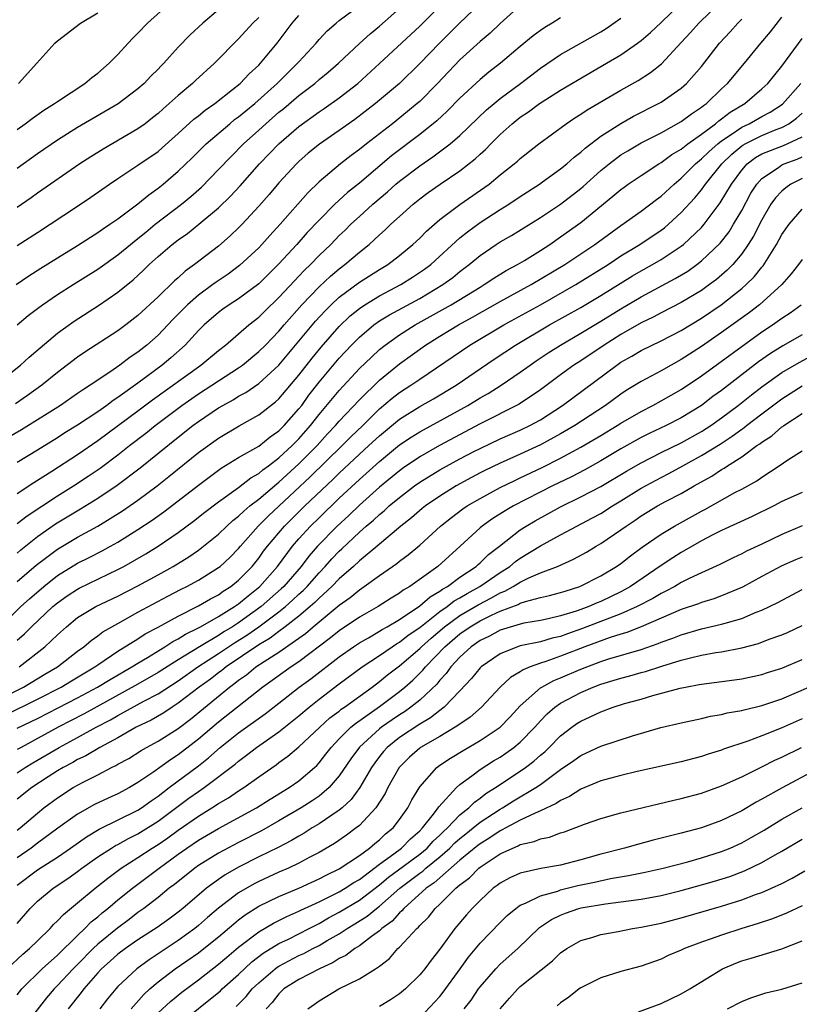
# Model space of a CAD drawing. Units: inches. Extents: x 2613000 to 2616000, y 1491000 to 1494000.
# Drawn here: x 2613739 to 2613817, y 1491169 to 1491267 of the extents above; entities that cross this region are included whole.
import ezdxf

# ---------------------------------------------------------------- set-up
doc = ezdxf.new("R2010")
doc.units = ezdxf.units.IN
doc.header["$MEASUREMENT"] = 0
doc.layers.add('LD26131491_2ft', color=214, linetype='Continuous')

msp = doc.modelspace()

# ---------------------------------------------------------------- linework, layer by layer
at = {"layer": 'LD26131491_2ft'}
for points, elevation in [([(2613737, 1491231.19), (2613739.322, 1491233), (2613740.197, 1491233.803), (2613741.269, 1491234.731), (2613743, 1491236.168), (2613744.646, 1491237.354), (2613747.077, 1491238.923), (2613749, 1491240.254), (2613750.517, 1491241.483), (2613751.563, 1491242.437), (2613752.126, 1491243), (2613753, 1491243.789), (2613754.406, 1491245), (2613755, 1491245.463), (2613755.91, 1491246.089), (2613757.052, 1491247), (2613759, 1491248.626), (2613760.206, 1491249.794), (2613761.162, 1491250.838), (2613763.083, 1491253), (2613765.006, 1491255), (2613767, 1491256.734), (2613769, 1491258.172), (2613769.499, 1491258.501), (2613771, 1491259.569), (2613772.837, 1491261), (2613775, 1491262.975), (2613778.13, 1491265.87), (2613779, 1491266.686), (2613781.334, 1491269)], 8644), ([(2613789, 1491268.742), (2613787, 1491266.953), (2613785.988, 1491266.012), (2613785, 1491265.181), (2613783, 1491263.338), (2613780.774, 1491261), (2613779, 1491259.219), (2613778.757, 1491259), (2613777.796, 1491258.205), (2613776.282, 1491257), (2613773.72, 1491255), (2613773, 1491254.419), (2613772.177, 1491253.823), (2613771.128, 1491253), (2613769, 1491251.234), (2613767.866, 1491250.134), (2613765.13, 1491247), (2613764.107, 1491245.893), (2613763.322, 1491245), (2613763, 1491244.665), (2613761.098, 1491242.901), (2613759.948, 1491242.052), (2613758.757, 1491241.243), (2613758.444, 1491241), (2613757, 1491239.955), (2613755.927, 1491239), (2613754.473, 1491237.527), (2613753, 1491235.992), (2613751.873, 1491235), (2613751, 1491234.301), (2613750.22, 1491233.78), (2613749.198, 1491233), (2613748.547, 1491232.547), (2613747, 1491231.517), (2613746.258, 1491231), (2613745.485, 1491230.515), (2613745, 1491230.166), (2613743.288, 1491229), (2613739.431, 1491226.569), (2613738.155, 1491225.845)], 8648), ([(2613785, 1491268.931), (2613782.959, 1491267), (2613780.959, 1491265), (2613779, 1491262.968), (2613776.992, 1491261.007), (2613774.622, 1491259), (2613772.568, 1491257.432), (2613771, 1491256.318), (2613769.029, 1491254.971), (2613767.93, 1491254.069), (2613767, 1491253.257), (2613766.738, 1491253), (2613765, 1491251.109), (2613764.031, 1491249.969), (2613763, 1491248.794), (2613761.357, 1491247), (2613761, 1491246.634), (2613760.164, 1491245.836), (2613759, 1491244.835), (2613756.621, 1491243), (2613755.675, 1491242.325), (2613755, 1491241.684), (2613754.633, 1491241.367), (2613753, 1491239.773), (2613751, 1491237.927), (2613749.791, 1491237), (2613749, 1491236.424), (2613745.708, 1491234.292), (2613745, 1491233.794), (2613743, 1491232.273), (2613741.428, 1491231), (2613740.017, 1491229.983), (2613738.842, 1491229.158)], 8646), ([(2613738.878, 1491241), (2613740.136, 1491241.864), (2613741.347, 1491242.653), (2613743, 1491243.68), (2613745, 1491244.89), (2613746.279, 1491245.721), (2613747, 1491246.171), (2613747.478, 1491246.522), (2613748.215, 1491247), (2613749, 1491247.551), (2613751, 1491249.028), (2613752.064, 1491249.936), (2613753, 1491250.586), (2613753.513, 1491251), (2613755, 1491252.265), (2613756.393, 1491253.607), (2613757.777, 1491255), (2613760.112, 1491257), (2613760.601, 1491257.399), (2613761, 1491257.682), (2613761.714, 1491258.286), (2613762.6, 1491259), (2613764.828, 1491261), (2613766.866, 1491263), (2613767, 1491263.161), (2613768.705, 1491265), (2613769, 1491265.351), (2613769.787, 1491266.213), (2613770.681, 1491267), (2613771, 1491267.253), (2613773, 1491268.731)], 8640), ([(2613739, 1491214.316), (2613739.359, 1491214.641), (2613741, 1491215.96), (2613742.789, 1491217.211), (2613745.291, 1491218.709), (2613747, 1491219.77), (2613748.934, 1491221.066), (2613751.217, 1491222.783), (2613755, 1491225.843), (2613756.463, 1491227), (2613757, 1491227.395), (2613759, 1491228.746), (2613759.43, 1491229), (2613760.448, 1491229.552), (2613761, 1491229.901), (2613761.716, 1491230.284), (2613763, 1491231.184), (2613765, 1491232.989), (2613767, 1491235.368), (2613768.636, 1491237.364), (2613769.593, 1491238.407), (2613770.197, 1491239), (2613771, 1491239.748), (2613773, 1491241.248), (2613775, 1491242.506), (2613775.826, 1491243), (2613777, 1491243.91), (2613778.322, 1491245), (2613779, 1491245.634), (2613779.674, 1491246.326), (2613781, 1491247.461), (2613783, 1491248.954), (2613785.893, 1491251), (2613787, 1491251.904), (2613788.399, 1491253), (2613788.723, 1491253.277), (2613789, 1491253.541), (2613790.836, 1491255), (2613793.55, 1491257), (2613794.422, 1491257.577), (2613795, 1491257.937), (2613795.628, 1491258.372), (2613799, 1491260.344), (2613800.696, 1491261.303), (2613801.923, 1491262.077), (2613803.044, 1491262.956), (2613805, 1491265.054), (2613805.925, 1491266.075), (2613806.732, 1491267), (2613809, 1491269.187)], 8656), ([(2613739, 1491217.265), (2613739.974, 1491218.026), (2613743, 1491220.018), (2613744.582, 1491221), (2613746.047, 1491221.953), (2613747.228, 1491222.772), (2613749, 1491224.091), (2613750.151, 1491225), (2613751.764, 1491226.236), (2613752.704, 1491227), (2613755.36, 1491229), (2613757, 1491230.14), (2613761, 1491232.731), (2613761.377, 1491233), (2613763, 1491234.342), (2613763.668, 1491235), (2613765, 1491236.364), (2613765.532, 1491237), (2613767.296, 1491239), (2613769, 1491240.78), (2613770.143, 1491241.857), (2613771, 1491242.58), (2613771.566, 1491243), (2613773, 1491244.235), (2613773.962, 1491245), (2613775, 1491245.961), (2613775.555, 1491246.445), (2613776.13, 1491247), (2613777, 1491247.787), (2613778.357, 1491249), (2613779, 1491249.523), (2613779.85, 1491250.15), (2613781.024, 1491250.977), (2613783, 1491252.316), (2613784.502, 1491253.498), (2613785, 1491253.973), (2613785.549, 1491254.45), (2613786.082, 1491255), (2613787, 1491255.908), (2613788.199, 1491257), (2613789, 1491257.638), (2613789.82, 1491258.18), (2613790.915, 1491259), (2613791.165, 1491259.165), (2613793, 1491260.323), (2613794.666, 1491261.335), (2613797.56, 1491263), (2613799, 1491263.858), (2613800.657, 1491265), (2613801, 1491265.255), (2613801.942, 1491266.058), (2613803, 1491267.055), (2613805.016, 1491269)], 8654), ([(2613739, 1491256.424), (2613739.796, 1491257), (2613740.473, 1491257.527), (2613741.649, 1491258.351), (2613742.701, 1491259), (2613743, 1491259.213), (2613745.73, 1491261), (2613746.416, 1491261.585), (2613747, 1491262.02), (2613748.142, 1491263), (2613749, 1491263.873), (2613750.008, 1491265), (2613750.488, 1491265.512), (2613751, 1491266.012), (2613751.935, 1491267), (2613754.183, 1491269)], 8632), ([(2613759, 1491268.322), (2613757.436, 1491267), (2613756.183, 1491265.817), (2613755, 1491264.598), (2613753.555, 1491263), (2613753.27, 1491262.73), (2613753, 1491262.433), (2613752.283, 1491261.717), (2613751.612, 1491261), (2613751, 1491260.47), (2613749.018, 1491258.982), (2613745, 1491256.611), (2613743, 1491255.373), (2613741, 1491254.017), (2613739, 1491252.541)], 8634), ([(2613739, 1491244.875), (2613741, 1491246.196), (2613742.272, 1491247), (2613745, 1491248.791), (2613746.314, 1491249.687), (2613748.166, 1491251), (2613749, 1491251.563), (2613751, 1491252.871), (2613753, 1491254.25), (2613753.407, 1491254.593), (2613755, 1491256.024), (2613756.553, 1491257.447), (2613757, 1491257.789), (2613757.661, 1491258.338), (2613758.621, 1491259), (2613760.384, 1491260.383), (2613761.144, 1491261), (2613762.042, 1491261.958), (2613763, 1491262.808), (2613763.187, 1491263), (2613764.829, 1491265), (2613766.335, 1491267), (2613767, 1491267.752)], 8638), ([(2613739.001, 1491237), (2613740.083, 1491237.917), (2613741, 1491238.615), (2613741.519, 1491239), (2613743, 1491240.008), (2613744.545, 1491241), (2613747, 1491242.541), (2613749, 1491243.954), (2613750.263, 1491245), (2613751, 1491245.58), (2613751.768, 1491246.232), (2613752.718, 1491247), (2613755.309, 1491249), (2613756.237, 1491249.763), (2613757.301, 1491250.699), (2613759, 1491252.429), (2613760.246, 1491253.754), (2613761.476, 1491255), (2613763, 1491256.36), (2613763.691, 1491257), (2613765, 1491258.14), (2613765.479, 1491258.521), (2613767, 1491259.816), (2613768.56, 1491261), (2613769, 1491261.383), (2613769.894, 1491262.106), (2613770.929, 1491263), (2613773, 1491264.954), (2613774.064, 1491265.936), (2613775, 1491266.696), (2613777, 1491268.463)], 8642), ([(2613739.131, 1491261), (2613740.955, 1491263), (2613742.721, 1491265), (2613743, 1491265.248), (2613745.288, 1491267), (2613747, 1491268.03)], 8630), ([(2613737.141, 1491206.859), (2613739.361, 1491209), (2613740.224, 1491209.776), (2613741.628, 1491211), (2613743, 1491212.1), (2613745, 1491213.313), (2613746.132, 1491213.868), (2613747.452, 1491214.548), (2613748.269, 1491215), (2613749, 1491215.416), (2613751, 1491216.658), (2613752.408, 1491217.592), (2613753.577, 1491218.424), (2613755, 1491219.509), (2613757, 1491221.078), (2613759.255, 1491222.745), (2613761, 1491223.802), (2613763, 1491224.948), (2613764.136, 1491225.864), (2613765, 1491226.454), (2613765.54, 1491227), (2613767, 1491228.654), (2613767.269, 1491229), (2613767.996, 1491230.004), (2613769, 1491231.292), (2613771, 1491233.687), (2613772.23, 1491235), (2613773, 1491235.779), (2613774.45, 1491237), (2613775, 1491237.387), (2613775.996, 1491238.004), (2613779, 1491239.632), (2613781.309, 1491241), (2613782.284, 1491241.716), (2613783, 1491242.303), (2613783.926, 1491243), (2613785, 1491243.913), (2613786.595, 1491245), (2613787, 1491245.261), (2613788.109, 1491245.891), (2613791, 1491247.675), (2613793, 1491249.016), (2613795, 1491250.557), (2613795.242, 1491250.758), (2613797, 1491252.334), (2613797.815, 1491253), (2613799, 1491253.89), (2613799.684, 1491254.316), (2613801, 1491255.085), (2613803, 1491256.095), (2613805, 1491257.201), (2613806.018, 1491257.983), (2613807, 1491258.63), (2613807.197, 1491258.803), (2613807.494, 1491259), (2613809, 1491260.453), (2613809.599, 1491261), (2613811.286, 1491263), (2613812.91, 1491265), (2613813.859, 1491266.141), (2613815, 1491267.575)], 8660), ([(2613763, 1491267.554), (2613762.425, 1491267), (2613761, 1491265.422), (2613758.608, 1491263), (2613756.711, 1491261.289), (2613756.421, 1491261), (2613755, 1491259.807), (2613754.114, 1491259), (2613753.51, 1491258.49), (2613753, 1491258.017), (2613752.433, 1491257.566), (2613751.7, 1491257), (2613751, 1491256.491), (2613747.529, 1491254.471), (2613746.297, 1491253.703), (2613745.228, 1491253), (2613741, 1491250.1), (2613740.373, 1491249.627), (2613739, 1491248.654)], 8636), ([(2613793, 1491267.522), (2613792.173, 1491267), (2613791.435, 1491266.565), (2613791, 1491266.267), (2613790.275, 1491265.726), (2613789, 1491264.68), (2613787.017, 1491263), (2613785.882, 1491262.118), (2613785, 1491261.392), (2613783, 1491259.549), (2613781.745, 1491258.255), (2613780.706, 1491257.294), (2613779, 1491255.925), (2613776.204, 1491253.796), (2613773, 1491251.096), (2613771.835, 1491250.165), (2613770.58, 1491249), (2613769, 1491247.402), (2613767.83, 1491246.17), (2613766.795, 1491245), (2613765, 1491243.065), (2613763, 1491241.092), (2613761, 1491239.595), (2613760.058, 1491239), (2613759.433, 1491238.567), (2613759, 1491238.245), (2613757.572, 1491237), (2613757, 1491236.428), (2613755.692, 1491235), (2613754.267, 1491233.733), (2613753.412, 1491233), (2613751, 1491231.21), (2613749, 1491229.78), (2613748.521, 1491229.479), (2613747.899, 1491229), (2613747, 1491228.367), (2613745, 1491227.024), (2613743.745, 1491226.255), (2613743, 1491225.759), (2613741, 1491224.534), (2613739, 1491223.336)], 8650), ([(2613739, 1491220.237), (2613740.658, 1491221.342), (2613742.448, 1491222.447), (2613745, 1491224.112), (2613747, 1491225.502), (2613751, 1491228.461), (2613752.447, 1491229.553), (2613757.238, 1491233), (2613759, 1491234.463), (2613759.686, 1491235), (2613762.011, 1491237), (2613763, 1491237.763), (2613763.62, 1491238.38), (2613765, 1491239.707), (2613766.579, 1491241.421), (2613767, 1491241.844), (2613767.558, 1491242.442), (2613768.143, 1491243), (2613769, 1491243.888), (2613770.159, 1491245), (2613771, 1491245.869), (2613771.583, 1491246.417), (2613772.162, 1491247), (2613773, 1491247.788), (2613774.335, 1491249), (2613775.782, 1491250.218), (2613776.64, 1491251), (2613777, 1491251.302), (2613779, 1491252.825), (2613780.307, 1491253.693), (2613782.026, 1491255), (2613783, 1491255.838), (2613785.634, 1491258.366), (2613786.387, 1491259), (2613787, 1491259.497), (2613789.031, 1491261), (2613791, 1491262.508), (2613793, 1491263.876), (2613797, 1491266.142), (2613797.53, 1491266.47), (2613799, 1491267.493)], 8652), ([(2613739, 1491211.484), (2613740.887, 1491213.113), (2613743, 1491214.721), (2613745, 1491215.897), (2613746.998, 1491217.002), (2613748.249, 1491217.751), (2613749.467, 1491218.533), (2613751, 1491219.593), (2613752.912, 1491221), (2613754.077, 1491221.923), (2613757, 1491224.306), (2613759, 1491225.749), (2613761.044, 1491226.956), (2613763, 1491228.044), (2613764.664, 1491229.336), (2613765, 1491229.645), (2613767, 1491232.015), (2613768.301, 1491233.698), (2613769.199, 1491234.801), (2613771, 1491236.855), (2613772.099, 1491237.901), (2613773, 1491238.638), (2613773.531, 1491239), (2613775, 1491239.892), (2613777.115, 1491241), (2613778.269, 1491241.731), (2613779.468, 1491242.532), (2613780.097, 1491243), (2613783, 1491245.66), (2613783.735, 1491246.265), (2613785, 1491247.18), (2613787, 1491248.463), (2613787.866, 1491249), (2613789, 1491249.767), (2613790.916, 1491251), (2613791.206, 1491251.206), (2613793, 1491252.496), (2613793.618, 1491253), (2613794.337, 1491253.663), (2613795, 1491254.163), (2613795.43, 1491254.57), (2613797, 1491255.746), (2613798.982, 1491257.018), (2613800.256, 1491257.744), (2613802.737, 1491259), (2613803, 1491259.149), (2613805, 1491260.534), (2613805.526, 1491261), (2613807, 1491262.694), (2613808.806, 1491265), (2613809.863, 1491266.137), (2613810.61, 1491267), (2613811, 1491267.398)], 8658), ([(2613739, 1491205.663), (2613739.715, 1491206.285), (2613740.419, 1491207), (2613742.545, 1491209), (2613743, 1491209.388), (2613743.946, 1491210.054), (2613745, 1491210.744), (2613745.168, 1491210.832), (2613749, 1491212.688), (2613749.592, 1491213), (2613751.77, 1491214.23), (2613753.017, 1491215), (2613755, 1491216.363), (2613756.514, 1491217.486), (2613757.629, 1491218.371), (2613759, 1491219.421), (2613761, 1491220.852), (2613762.213, 1491221.787), (2613763, 1491222.235), (2613763.408, 1491222.592), (2613763.976, 1491223), (2613765, 1491223.78), (2613766.319, 1491225), (2613767, 1491225.689), (2613768.153, 1491227), (2613769, 1491228.085), (2613771, 1491230.491), (2613773, 1491232.654), (2613774.193, 1491233.807), (2613775, 1491234.54), (2613775.573, 1491235), (2613777, 1491236.019), (2613778.54, 1491237), (2613782.115, 1491239), (2613785, 1491240.764), (2613785.418, 1491241), (2613786.363, 1491241.637), (2613787.598, 1491242.402), (2613788.729, 1491243), (2613789.416, 1491243.416), (2613791, 1491244.407), (2613791.918, 1491245), (2613793, 1491245.739), (2613795, 1491247.19), (2613798.209, 1491249.791), (2613799, 1491250.474), (2613799.304, 1491250.695), (2613799.731, 1491251), (2613801, 1491251.857), (2613802.75, 1491253), (2613803, 1491253.143), (2613804.068, 1491253.932), (2613805, 1491254.481), (2613805.645, 1491255), (2613807, 1491255.963), (2613808.401, 1491257), (2613808.719, 1491257.281), (2613809, 1491257.466), (2613809.857, 1491258.144), (2613811.321, 1491259), (2613813, 1491260.452), (2613813.584, 1491261), (2613815, 1491262.728), (2613817, 1491265.471)], 8662), ([(2613739.191, 1491203), (2613741.738, 1491205), (2613743, 1491206.199), (2613743.884, 1491207), (2613745, 1491207.901), (2613746.798, 1491209), (2613749, 1491210.05), (2613751, 1491211.072), (2613753, 1491212.161), (2613754.502, 1491213), (2613756.048, 1491213.953), (2613757, 1491214.618), (2613757.509, 1491215), (2613759, 1491216.203), (2613759.829, 1491217), (2613760.443, 1491217.557), (2613761, 1491217.981), (2613761.508, 1491218.493), (2613762.119, 1491219), (2613763, 1491219.688), (2613764.784, 1491221.216), (2613765, 1491221.371), (2613767, 1491223.182), (2613768.802, 1491225), (2613769.844, 1491226.155), (2613770.644, 1491227), (2613771, 1491227.419), (2613773, 1491229.566), (2613775, 1491231.521), (2613777, 1491233.141), (2613779.582, 1491235), (2613781, 1491235.879), (2613782.842, 1491237), (2613784.239, 1491237.761), (2613787, 1491239.313), (2613790.091, 1491241), (2613793.412, 1491243), (2613796.393, 1491245), (2613799, 1491246.891), (2613801, 1491248.312), (2613802.531, 1491249.468), (2613803, 1491249.805), (2613804.285, 1491251), (2613805, 1491251.586), (2613806.4, 1491253), (2613807, 1491253.493), (2613807.757, 1491254.242), (2613808.622, 1491255), (2613809, 1491255.293), (2613809.846, 1491255.846), (2613811, 1491256.651), (2613811.731, 1491257), (2613813, 1491257.728), (2613813.84, 1491258.16), (2613815.052, 1491258.948), (2613816.88, 1491261)], 8664), ([(2613737, 1491199.704), (2613739.617, 1491201), (2613741.732, 1491202.268), (2613742.985, 1491203), (2613745, 1491204.554), (2613745.618, 1491205), (2613746.356, 1491205.644), (2613747, 1491206.088), (2613747.513, 1491206.487), (2613749, 1491207.329), (2613751, 1491208.43), (2613753.97, 1491210.03), (2613755.284, 1491210.716), (2613755.863, 1491211), (2613757, 1491211.632), (2613759, 1491212.874), (2613759.157, 1491213), (2613760.113, 1491213.887), (2613761, 1491214.781), (2613761.176, 1491215), (2613762.942, 1491217), (2613763.964, 1491218.036), (2613768.119, 1491221.881), (2613771.297, 1491225), (2613772.139, 1491225.861), (2613773.333, 1491227), (2613775, 1491228.647), (2613776.276, 1491229.725), (2613777, 1491230.275), (2613778.131, 1491231), (2613779, 1491231.609), (2613783.986, 1491235), (2613787.352, 1491237), (2613791.002, 1491238.998), (2613794.504, 1491241), (2613797.72, 1491243), (2613799, 1491243.852), (2613800.882, 1491245), (2613803, 1491246.413), (2613803.337, 1491246.663), (2613803.738, 1491247), (2613805, 1491248.155), (2613806.358, 1491249.642), (2613807, 1491250.419), (2613807.254, 1491250.746), (2613807.419, 1491251), (2613809.041, 1491253), (2613810.026, 1491253.974), (2613811, 1491254.784), (2613811.123, 1491254.877), (2613811.338, 1491255), (2613813, 1491255.84), (2613814.415, 1491256.415), (2613815, 1491256.629), (2613815.681, 1491257), (2613816.455, 1491257.545), (2613817, 1491258.031)], 8666), ([(2613737.799, 1491198.201), (2613741, 1491199.791), (2613743.373, 1491201), (2613744.385, 1491201.615), (2613746.727, 1491203), (2613747, 1491203.202), (2613749, 1491204.56), (2613751, 1491205.804), (2613751.722, 1491206.278), (2613753, 1491206.955), (2613755, 1491208.061), (2613757, 1491209.06), (2613758.216, 1491209.784), (2613759, 1491210.178), (2613759.473, 1491210.527), (2613760.241, 1491211), (2613761, 1491211.61), (2613762.348, 1491213), (2613763, 1491213.812), (2613763.49, 1491214.51), (2613763.861, 1491215), (2613765.562, 1491217), (2613767.595, 1491219), (2613770.367, 1491221.633), (2613771, 1491222.255), (2613773, 1491224.136), (2613773.959, 1491225), (2613775, 1491225.978), (2613777, 1491227.623), (2613779, 1491228.872), (2613780.355, 1491229.645), (2613782.622, 1491231), (2613786.413, 1491233.587), (2613788.53, 1491235), (2613791.91, 1491237), (2613795, 1491238.73), (2613797, 1491239.919), (2613800.137, 1491241.863), (2613801, 1491242.369), (2613802.141, 1491243), (2613803, 1491243.506), (2613805, 1491244.822), (2613805.224, 1491245), (2613807, 1491246.686), (2613807.278, 1491247), (2613808.873, 1491249.128), (2613809.986, 1491251), (2613811, 1491252.388), (2613811.537, 1491253), (2613812.373, 1491253.628), (2613813, 1491253.987), (2613815.159, 1491254.841), (2613815.523, 1491255), (2613817, 1491255.702)], 8668), ([(2613739, 1491196.904), (2613741, 1491197.889), (2613743.068, 1491198.932), (2613745, 1491199.927), (2613746.979, 1491201), (2613748.232, 1491201.768), (2613750.387, 1491203), (2613751, 1491203.388), (2613751.948, 1491203.948), (2613753.67, 1491205), (2613754.471, 1491205.529), (2613755, 1491205.795), (2613755.73, 1491206.27), (2613757, 1491206.883), (2613757.211, 1491207), (2613759, 1491208.011), (2613760.602, 1491209), (2613761, 1491209.273), (2613761.934, 1491210.066), (2613763.122, 1491211), (2613764.853, 1491213), (2613766.349, 1491215), (2613767, 1491215.744), (2613768.156, 1491217), (2613769, 1491217.828), (2613771, 1491219.771), (2613773, 1491221.647), (2613775, 1491223.437), (2613777, 1491225.063), (2613778.158, 1491225.841), (2613779, 1491226.369), (2613783.796, 1491229), (2613785, 1491229.734), (2613785.81, 1491230.19), (2613787.105, 1491231), (2613789, 1491232.293), (2613789.966, 1491233), (2613790.579, 1491233.421), (2613791.776, 1491234.223), (2613792.994, 1491235), (2613795, 1491236.165), (2613797, 1491237.37), (2613799, 1491238.611), (2613801, 1491239.8), (2613804.403, 1491241.597), (2613805.644, 1491242.356), (2613806.544, 1491243), (2613807, 1491243.355), (2613808.863, 1491245.136), (2613809.74, 1491246.26), (2613810.203, 1491247), (2613811, 1491248.372), (2613811.921, 1491250.079), (2613812.499, 1491251), (2613813, 1491251.563), (2613814.648, 1491252.648), (2613815, 1491252.9), (2613815.209, 1491253), (2613816.515, 1491253.485), (2613817, 1491253.696)], 8670), ([(2613817, 1491251.563), (2613815.896, 1491251), (2613815.373, 1491250.628), (2613815, 1491250.301), (2613814.358, 1491249.642), (2613813.911, 1491249), (2613813, 1491247.457), (2613812.175, 1491245.825), (2613811.659, 1491245), (2613811, 1491244.059), (2613810.105, 1491243), (2613809.561, 1491242.439), (2613808.483, 1491241.517), (2613807.795, 1491241), (2613807, 1491240.432), (2613805, 1491239.22), (2613803, 1491238.204), (2613802.216, 1491237.783), (2613801, 1491237.212), (2613799, 1491236.055), (2613797.331, 1491235), (2613795, 1491233.438), (2613794.318, 1491233), (2613793, 1491232.045), (2613791, 1491230.546), (2613788.876, 1491229.124), (2613785, 1491227.168), (2613780.978, 1491225.022), (2613779, 1491223.883), (2613777.287, 1491222.713), (2613777, 1491222.506), (2613775, 1491220.872), (2613773, 1491219.086), (2613771.94, 1491218.06), (2613770.799, 1491217), (2613768.852, 1491215), (2613767.983, 1491214.017), (2613767.202, 1491213), (2613765.493, 1491211), (2613765.242, 1491210.758), (2613763.245, 1491209), (2613761, 1491207.389), (2613760.396, 1491207), (2613759.525, 1491206.475), (2613759, 1491206.13), (2613757.099, 1491205), (2613755, 1491203.707), (2613753, 1491202.435), (2613751, 1491201.274), (2613745.666, 1491198.334), (2613743.064, 1491197), (2613739.375, 1491195), (2613739, 1491194.779)], 8672), ([(2613739, 1491192.483), (2613739.776, 1491193), (2613740.535, 1491193.465), (2613743.172, 1491195), (2613745, 1491195.976), (2613746.854, 1491197), (2613748.262, 1491197.738), (2613749, 1491198.168), (2613751.585, 1491199.585), (2613753, 1491200.343), (2613755, 1491201.633), (2613756.947, 1491203), (2613759, 1491204.331), (2613760.6, 1491205.4), (2613761.834, 1491206.166), (2613763.005, 1491206.995), (2613765, 1491208.475), (2613765.657, 1491209), (2613766.372, 1491209.628), (2613767, 1491210.233), (2613767.406, 1491210.594), (2613767.801, 1491211), (2613769, 1491212.37), (2613769.607, 1491213), (2613770.266, 1491213.734), (2613771, 1491214.501), (2613771.264, 1491214.737), (2613773, 1491216.392), (2613773.69, 1491217), (2613774.402, 1491217.598), (2613775, 1491218.166), (2613775.468, 1491218.532), (2613775.969, 1491219), (2613777, 1491219.858), (2613778.498, 1491221), (2613779, 1491221.356), (2613781, 1491222.587), (2613783, 1491223.691), (2613784.438, 1491224.438), (2613785, 1491224.729), (2613787, 1491225.668), (2613789, 1491226.542), (2613789.949, 1491227), (2613791, 1491227.576), (2613793.198, 1491229), (2613798.579, 1491233), (2613799, 1491233.286), (2613800.098, 1491233.902), (2613801, 1491234.449), (2613803, 1491235.41), (2613805, 1491236.44), (2613807, 1491237.663), (2613808.95, 1491239), (2613811, 1491240.601), (2613811.46, 1491241), (2613812.238, 1491241.762), (2613813, 1491242.732), (2613813.128, 1491242.871), (2613814.475, 1491245), (2613815, 1491245.975), (2613815.715, 1491247), (2613817, 1491248.519)], 8674), ([(2613817, 1491243.51), (2613816.64, 1491243), (2613815.921, 1491242.079), (2613814.976, 1491241), (2613812.757, 1491239), (2613811.764, 1491238.236), (2613810.605, 1491237.395), (2613809, 1491236.248), (2613807, 1491234.863), (2613805, 1491233.558), (2613803.981, 1491233), (2613803, 1491232.44), (2613801, 1491231.376), (2613799.532, 1491230.467), (2613799, 1491230.113), (2613797.469, 1491229), (2613794.426, 1491227), (2613793, 1491226.164), (2613791, 1491225.061), (2613789, 1491224.134), (2613787, 1491223.25), (2613785.476, 1491222.524), (2613785, 1491222.281), (2613784.159, 1491221.841), (2613782.625, 1491221), (2613781, 1491219.985), (2613779.568, 1491219), (2613779.253, 1491218.747), (2613778.18, 1491217.82), (2613777.135, 1491217), (2613774.757, 1491215), (2613773, 1491213.555), (2613772.403, 1491213), (2613771, 1491211.773), (2613770.255, 1491211), (2613769, 1491209.849), (2613768.581, 1491209.419), (2613768.11, 1491209), (2613767, 1491208.056), (2613765.643, 1491207), (2613765, 1491206.525), (2613764.14, 1491205.86), (2613763, 1491205.186), (2613759.767, 1491203), (2613759.348, 1491202.652), (2613759, 1491202.406), (2613758.204, 1491201.796), (2613757.094, 1491201), (2613755, 1491199.385), (2613754.384, 1491199), (2613753.562, 1491198.438), (2613752.295, 1491197.705), (2613750.831, 1491197), (2613749, 1491195.958), (2613747.219, 1491195), (2613745.831, 1491194.169), (2613745, 1491193.783), (2613744.508, 1491193.492), (2613743.571, 1491193), (2613743, 1491192.658), (2613742.061, 1491192.061), (2613740.439, 1491191), (2613739, 1491189.857)], 8676), ([(2613739, 1491186.777), (2613739.289, 1491187), (2613741, 1491188.478), (2613741.654, 1491189), (2613743, 1491189.997), (2613744.547, 1491191), (2613745.56, 1491191.56), (2613747, 1491192.282), (2613748.383, 1491193), (2613748.804, 1491193.196), (2613749, 1491193.32), (2613750.085, 1491193.915), (2613751.309, 1491194.691), (2613751.84, 1491195), (2613753, 1491195.631), (2613755, 1491196.886), (2613756.206, 1491197.794), (2613760.081, 1491201), (2613760.62, 1491201.38), (2613761, 1491201.696), (2613761.774, 1491202.226), (2613762.721, 1491203), (2613763.545, 1491203.545), (2613765, 1491204.461), (2613767.663, 1491206.337), (2613768.425, 1491207), (2613771, 1491209.14), (2613772.091, 1491209.909), (2613773, 1491210.678), (2613773.49, 1491211), (2613775, 1491212.095), (2613776.715, 1491213.285), (2613777, 1491213.523), (2613777.856, 1491214.144), (2613779, 1491215.106), (2613781.075, 1491217), (2613782.146, 1491217.854), (2613783.293, 1491218.707), (2613783.717, 1491219), (2613785, 1491219.757), (2613787, 1491220.832), (2613788.459, 1491221.541), (2613789, 1491221.781), (2613791.181, 1491222.819), (2613793, 1491223.753), (2613795, 1491224.835), (2613797, 1491226.016), (2613798.626, 1491227), (2613799, 1491227.243), (2613801, 1491228.407), (2613802.185, 1491229), (2613803, 1491229.449), (2613805, 1491230.592), (2613807, 1491231.936), (2613813, 1491236.304), (2613814.066, 1491237), (2613815, 1491237.663), (2613815.817, 1491238.183), (2613816.922, 1491239)], 8678), ([(2613817, 1491236.01), (2613815.083, 1491234.917), (2613813.855, 1491234.145), (2613812.687, 1491233.314), (2613809, 1491230.483), (2613808.131, 1491229.868), (2613807.001, 1491229), (2613805, 1491227.77), (2613803.506, 1491227), (2613801.794, 1491226.207), (2613801, 1491225.818), (2613799, 1491224.695), (2613797, 1491223.498), (2613795.397, 1491222.603), (2613794.087, 1491221.913), (2613792.214, 1491221), (2613788.306, 1491219), (2613787.477, 1491218.523), (2613786.259, 1491217.74), (2613785.196, 1491217), (2613785, 1491216.833), (2613783.005, 1491215), (2613780.794, 1491213), (2613778.003, 1491211), (2613777.364, 1491210.636), (2613777, 1491210.348), (2613776.158, 1491209.842), (2613774.855, 1491209), (2613773, 1491207.932), (2613771, 1491206.58), (2613770.123, 1491205.877), (2613767, 1491203.513), (2613766.229, 1491203), (2613764.352, 1491201.648), (2613763.411, 1491201), (2613759, 1491197.511), (2613757, 1491195.811), (2613755, 1491194.263), (2613754.224, 1491193.776), (2613752.59, 1491192.59), (2613751, 1491191.501), (2613750.146, 1491191), (2613749, 1491190.39), (2613748.037, 1491189.963), (2613746.687, 1491189.313), (2613745, 1491188.377), (2613743.036, 1491186.964), (2613741, 1491185.472), (2613740.391, 1491185), (2613739, 1491184.032)], 8680), ([(2613739, 1491181.314), (2613741, 1491182.829), (2613743, 1491184.104), (2613744.294, 1491185), (2613745.875, 1491186.125), (2613747.13, 1491186.87), (2613751, 1491188.771), (2613751.357, 1491189), (2613752.305, 1491189.695), (2613753, 1491190.153), (2613753.468, 1491190.532), (2613754.113, 1491191), (2613757, 1491193.181), (2613758.019, 1491193.981), (2613759.181, 1491195), (2613761, 1491196.439), (2613763.655, 1491198.345), (2613765, 1491199.389), (2613767.027, 1491201), (2613768.167, 1491201.833), (2613771, 1491204.01), (2613772.415, 1491205), (2613773, 1491205.39), (2613773.901, 1491205.901), (2613775, 1491206.548), (2613775.273, 1491206.727), (2613775.769, 1491207), (2613777, 1491207.732), (2613779, 1491209.06), (2613780.029, 1491209.971), (2613781, 1491210.517), (2613781.271, 1491210.729), (2613781.769, 1491211), (2613783, 1491211.91), (2613784.618, 1491213), (2613784.81, 1491213.19), (2613785, 1491213.346), (2613785.824, 1491214.176), (2613786.917, 1491215), (2613789, 1491216.628), (2613789.575, 1491217), (2613790.465, 1491217.535), (2613793, 1491218.922), (2613795, 1491219.899), (2613797, 1491220.949), (2613799.542, 1491222.458), (2613801, 1491223.303), (2613803, 1491224.318), (2613805, 1491225.29), (2613807, 1491226.401), (2613807.929, 1491227), (2613809, 1491227.757), (2613810.659, 1491229), (2613811.965, 1491230.035), (2613813, 1491230.826), (2613815, 1491232.258), (2613816.725, 1491233.276), (2613819.315, 1491234.684)], 8682), ([(2613739, 1491177.508), (2613740.292, 1491179), (2613741, 1491179.702), (2613742.584, 1491181), (2613744.035, 1491181.965), (2613745, 1491182.665), (2613745.435, 1491183), (2613747, 1491184.115), (2613748.358, 1491185), (2613748.754, 1491185.246), (2613749, 1491185.365), (2613750.046, 1491185.954), (2613751, 1491186.419), (2613753, 1491187.681), (2613756.06, 1491189.94), (2613757, 1491190.622), (2613757.561, 1491191), (2613760.655, 1491193.345), (2613761, 1491193.646), (2613761.785, 1491194.215), (2613762.764, 1491195), (2613765, 1491196.55), (2613767, 1491198.135), (2613768.015, 1491199), (2613769, 1491199.788), (2613771, 1491201.306), (2613773.293, 1491203), (2613775, 1491204.132), (2613776.253, 1491205), (2613776.703, 1491205.297), (2613777, 1491205.46), (2613777.856, 1491206.144), (2613779, 1491206.935), (2613781, 1491208.501), (2613781.716, 1491209), (2613782.437, 1491209.563), (2613783, 1491209.87), (2613783.7, 1491210.301), (2613784.988, 1491211), (2613787, 1491212.392), (2613787.962, 1491213), (2613788.524, 1491213.476), (2613789, 1491213.81), (2613791, 1491215.034), (2613793, 1491216.137), (2613796.187, 1491217.813), (2613797, 1491218.26), (2613798.147, 1491219), (2613799, 1491219.513), (2613801, 1491220.756), (2613803, 1491221.844), (2613803.767, 1491222.233), (2613805.143, 1491223), (2613807, 1491224.004), (2613808.853, 1491225.147), (2613810.067, 1491225.933), (2613811, 1491226.637), (2613811.22, 1491226.78), (2613811.485, 1491227), (2613813, 1491228.155), (2613815, 1491229.648), (2613817, 1491230.927)], 8684), ([(2613738.013, 1491173), (2613739.566, 1491174.434), (2613740.231, 1491175), (2613741, 1491175.771), (2613742.265, 1491177), (2613742.611, 1491177.389), (2613743, 1491177.748), (2613743.597, 1491178.403), (2613745, 1491179.536), (2613746.744, 1491181), (2613747.993, 1491182.007), (2613749.33, 1491183), (2613751, 1491184.055), (2613752.424, 1491185), (2613753, 1491185.356), (2613753.971, 1491186.029), (2613755, 1491186.783), (2613757, 1491188.175), (2613758.354, 1491189), (2613759, 1491189.424), (2613759.995, 1491190.005), (2613761, 1491190.682), (2613761.506, 1491191), (2613763, 1491192.092), (2613764.717, 1491193.283), (2613765, 1491193.5), (2613765.883, 1491194.117), (2613767, 1491195.056), (2613769.057, 1491197), (2613770.071, 1491197.928), (2613771, 1491198.62), (2613771.205, 1491198.795), (2613771.509, 1491199), (2613774.271, 1491201), (2613775, 1491201.543), (2613775.8, 1491202.199), (2613777, 1491203.113), (2613779, 1491204.83), (2613779.164, 1491205), (2613780.128, 1491205.872), (2613781.448, 1491207), (2613783, 1491208.117), (2613784.815, 1491209.185), (2613786.141, 1491209.859), (2613787, 1491210.361), (2613787.465, 1491210.534), (2613788.286, 1491211), (2613789, 1491211.44), (2613789.86, 1491211.86), (2613791, 1491212.343), (2613792.694, 1491213), (2613794.287, 1491213.713), (2613795.578, 1491214.422), (2613796.535, 1491215), (2613797, 1491215.262), (2613799, 1491216.62), (2613799.51, 1491217), (2613800.405, 1491217.594), (2613801, 1491218.012), (2613801.615, 1491218.385), (2613802.637, 1491219), (2613803.436, 1491219.436), (2613805, 1491220.249), (2613806.283, 1491221), (2613808.034, 1491221.967), (2613809, 1491222.617), (2613809.251, 1491222.75), (2613809.598, 1491223), (2613811, 1491223.89), (2613812.518, 1491225), (2613812.81, 1491225.191), (2613813, 1491225.348), (2613814.012, 1491225.988), (2613815, 1491226.853), (2613815.094, 1491226.905), (2613815.205, 1491227), (2613817, 1491228.184)], 8686), ([(2613739, 1491170.423), (2613739.468, 1491171), (2613741.485, 1491173), (2613743, 1491174.349), (2613745, 1491176.307), (2613745.731, 1491177), (2613746.348, 1491177.652), (2613747, 1491178.157), (2613747.446, 1491178.555), (2613748.016, 1491179), (2613749, 1491179.841), (2613750.442, 1491181), (2613753.106, 1491183), (2613755, 1491184.383), (2613755.862, 1491185), (2613757, 1491185.774), (2613759, 1491186.95), (2613762.773, 1491189), (2613764.139, 1491189.861), (2613766.036, 1491191), (2613767, 1491191.668), (2613768.551, 1491193), (2613768.783, 1491193.217), (2613769, 1491193.454), (2613769.68, 1491194.32), (2613770.189, 1491195), (2613771, 1491195.842), (2613772.167, 1491197), (2613772.616, 1491197.384), (2613775, 1491199.059), (2613777, 1491200.563), (2613777.532, 1491201), (2613778.313, 1491201.687), (2613779.324, 1491202.676), (2613779.58, 1491203), (2613781.485, 1491205), (2613783, 1491206.292), (2613784.012, 1491207), (2613785, 1491207.576), (2613786.15, 1491208.15), (2613787, 1491208.54), (2613788.786, 1491209.214), (2613789, 1491209.336), (2613789.514, 1491209.514), (2613791, 1491209.889), (2613791.913, 1491210.087), (2613793, 1491210.383), (2613793.453, 1491210.547), (2613794.924, 1491211), (2613797, 1491212.047), (2613798.57, 1491213), (2613799, 1491213.296), (2613799.952, 1491214.049), (2613801.101, 1491214.899), (2613803, 1491216.208), (2613804.325, 1491217), (2613807, 1491218.493), (2613807.336, 1491218.664), (2613810.335, 1491220.334), (2613811, 1491220.678), (2613812.497, 1491221.503), (2613813, 1491221.879), (2613814.732, 1491223), (2613815.6, 1491223.6), (2613817, 1491224.487)], 8688), ([(2613817, 1491220.325), (2613815, 1491219.429), (2613814.201, 1491219), (2613812.058, 1491217.942), (2613809, 1491216.574), (2613808.141, 1491216.141), (2613807, 1491215.539), (2613805, 1491214.379), (2613804.156, 1491213.843), (2613803, 1491213.082), (2613799.955, 1491211), (2613799.349, 1491210.651), (2613799, 1491210.475), (2613797, 1491209.518), (2613796.627, 1491209.373), (2613795.793, 1491209), (2613795, 1491208.706), (2613794.544, 1491208.544), (2613793, 1491208.067), (2613791.783, 1491207.783), (2613791, 1491207.625), (2613789.339, 1491207.34), (2613789, 1491207.265), (2613787, 1491206.644), (2613785.934, 1491206.066), (2613785, 1491205.612), (2613784.115, 1491205), (2613783, 1491203.967), (2613782.105, 1491203), (2613781.645, 1491202.356), (2613781, 1491201.671), (2613780.704, 1491201.296), (2613779, 1491199.7), (2613778.134, 1491199), (2613777.473, 1491198.527), (2613777, 1491198.235), (2613776.261, 1491197.739), (2613775.206, 1491197), (2613775, 1491196.838), (2613773, 1491195.028), (2613772.143, 1491193.857), (2613771, 1491192.17), (2613770.013, 1491191), (2613769, 1491190.144), (2613768.322, 1491189.678), (2613767.229, 1491189), (2613765, 1491187.687), (2613763.285, 1491186.715), (2613761, 1491185.556), (2613759, 1491184.495), (2613757, 1491183.255), (2613756.641, 1491183), (2613754.619, 1491181.381), (2613754.113, 1491181), (2613753, 1491180.098), (2613751.578, 1491179), (2613751, 1491178.585), (2613750.108, 1491177.892), (2613748.955, 1491177.045), (2613747, 1491175.437), (2613746.542, 1491175), (2613745, 1491173.428), (2613744.561, 1491173), (2613743, 1491171.335), (2613742.66, 1491171), (2613741.904, 1491170.096), (2613739.486, 1491167)], 8690), ([(2613817, 1491217.036), (2613815, 1491216.178), (2613813, 1491215.219), (2613811.487, 1491214.513), (2613811, 1491214.246), (2613810.149, 1491213.85), (2613808.817, 1491213.183), (2613807, 1491212.367), (2613805.791, 1491211.791), (2613805, 1491211.386), (2613804.347, 1491211), (2613803.471, 1491210.529), (2613803, 1491210.311), (2613802.183, 1491209.817), (2613800.612, 1491209), (2613799, 1491208.286), (2613797.864, 1491207.864), (2613795.186, 1491206.814), (2613793.698, 1491206.302), (2613793, 1491206.036), (2613792.148, 1491205.852), (2613791, 1491205.508), (2613789, 1491205.083), (2613788.732, 1491205), (2613787, 1491204.31), (2613785.095, 1491203), (2613785, 1491202.909), (2613784.149, 1491201.851), (2613783, 1491200.619), (2613781.424, 1491199), (2613781, 1491198.685), (2613780.061, 1491197.939), (2613779, 1491197.325), (2613777, 1491195.992), (2613775.757, 1491195), (2613775.403, 1491194.597), (2613775, 1491194.087), (2613774.528, 1491193.472), (2613774.2, 1491193), (2613773.038, 1491191), (2613772.177, 1491189.823), (2613771.294, 1491189), (2613771, 1491188.751), (2613770.276, 1491188.276), (2613769, 1491187.402), (2613768.322, 1491187), (2613767.515, 1491186.485), (2613767, 1491186.193), (2613766.262, 1491185.738), (2613764.948, 1491185.052), (2613763, 1491184.109), (2613761, 1491183.096), (2613759.665, 1491182.335), (2613759, 1491181.871), (2613757.806, 1491181), (2613755.445, 1491179), (2613755, 1491178.64), (2613754.066, 1491177.934), (2613752.896, 1491177.103), (2613751, 1491175.863), (2613749.749, 1491175), (2613749, 1491174.443), (2613748.249, 1491173.751), (2613747.388, 1491173), (2613747, 1491172.582), (2613745.632, 1491171), (2613745.367, 1491170.633), (2613744.075, 1491169)], 8692), ([(2613817, 1491213.915), (2613816.355, 1491213.645), (2613815, 1491213.042), (2613813, 1491212.001), (2613811.065, 1491210.934), (2613809, 1491210.065), (2613808.225, 1491209.776), (2613807, 1491209.408), (2613806.714, 1491209.286), (2613805, 1491208.702), (2613801.018, 1491206.982), (2613799.578, 1491206.422), (2613799, 1491206.26), (2613797.919, 1491205.919), (2613795.407, 1491205), (2613793, 1491204.055), (2613791.531, 1491203.531), (2613791, 1491203.366), (2613789.975, 1491203), (2613789.284, 1491202.716), (2613789, 1491202.51), (2613788.038, 1491201.962), (2613786.982, 1491201), (2613785.138, 1491199), (2613784.008, 1491197.992), (2613783, 1491197.327), (2613782.533, 1491197), (2613781, 1491196.097), (2613779.081, 1491195), (2613779, 1491194.942), (2613777.978, 1491194.022), (2613776.948, 1491193), (2613775.839, 1491191), (2613775.565, 1491190.435), (2613774.649, 1491189), (2613773, 1491187.251), (2613772.695, 1491187), (2613771.718, 1491186.282), (2613770.535, 1491185.465), (2613769, 1491184.556), (2613768.076, 1491184.075), (2613767, 1491183.492), (2613765.959, 1491183), (2613765, 1491182.589), (2613763, 1491181.676), (2613762.551, 1491181.449), (2613761, 1491180.54), (2613759, 1491179.024), (2613757.902, 1491178.098), (2613757, 1491177.286), (2613756.646, 1491177), (2613755, 1491175.809), (2613753.308, 1491174.692), (2613753, 1491174.474), (2613752.105, 1491173.895), (2613750.9, 1491173), (2613749, 1491171.235), (2613748.782, 1491171), (2613747.977, 1491170.023), (2613747.192, 1491169)], 8694), ([(2613750.312, 1491169), (2613751.57, 1491170.431), (2613752.188, 1491171), (2613753, 1491171.691), (2613754.71, 1491173), (2613757, 1491174.578), (2613757.549, 1491175), (2613759, 1491176.177), (2613760.52, 1491177.48), (2613761, 1491177.856), (2613761.65, 1491178.35), (2613763, 1491179.207), (2613765, 1491180.19), (2613767, 1491181.025), (2613769, 1491181.937), (2613769.693, 1491182.307), (2613771, 1491182.928), (2613773, 1491184.268), (2613774.003, 1491185), (2613774.538, 1491185.462), (2613775, 1491185.818), (2613775.605, 1491186.395), (2613776.365, 1491187), (2613777, 1491187.835), (2613777.811, 1491189), (2613778.218, 1491189.782), (2613779, 1491191.075), (2613780.691, 1491193), (2613781, 1491193.225), (2613782.063, 1491193.937), (2613783.303, 1491194.697), (2613785, 1491195.672), (2613786.984, 1491197), (2613787.974, 1491198.026), (2613789, 1491199.122), (2613791, 1491200.916), (2613791.124, 1491201), (2613792.338, 1491201.662), (2613793, 1491201.927), (2613795, 1491202.788), (2613797, 1491203.541), (2613797.8, 1491203.8), (2613801, 1491204.743), (2613802.685, 1491205.316), (2613803, 1491205.451), (2613804.149, 1491205.851), (2613805, 1491206.198), (2613807, 1491206.774), (2613809, 1491207.243), (2613809.365, 1491207.365), (2613811, 1491207.831), (2613812.443, 1491208.443), (2613813, 1491208.649), (2613814.595, 1491209.405), (2613817, 1491210.691)], 8696), ([(2613753, 1491168.607), (2613754.244, 1491169.756), (2613755.342, 1491170.659), (2613757, 1491171.891), (2613759, 1491173.443), (2613759.836, 1491174.164), (2613761, 1491175.135), (2613763, 1491176.674), (2613764.463, 1491177.537), (2613765.798, 1491178.202), (2613767, 1491178.708), (2613767.19, 1491178.81), (2613769, 1491179.651), (2613770.272, 1491180.272), (2613771, 1491180.654), (2613771.591, 1491181), (2613772.438, 1491181.562), (2613773, 1491181.879), (2613775, 1491183.395), (2613776.424, 1491184.424), (2613777.19, 1491185), (2613778.088, 1491185.912), (2613779, 1491186.711), (2613779.285, 1491187), (2613780.367, 1491188.367), (2613780.841, 1491189), (2613780.897, 1491189.103), (2613782.652, 1491191), (2613783, 1491191.313), (2613784.172, 1491192.172), (2613785, 1491192.807), (2613786.343, 1491193.657), (2613787, 1491194.047), (2613787.569, 1491194.43), (2613788.353, 1491195), (2613789, 1491195.538), (2613790.431, 1491197), (2613791, 1491197.638), (2613791.664, 1491198.336), (2613792.422, 1491199), (2613793, 1491199.413), (2613795, 1491200.472), (2613796.249, 1491201), (2613797, 1491201.283), (2613798.325, 1491201.675), (2613799, 1491201.894), (2613799.884, 1491202.116), (2613801, 1491202.436), (2613801.452, 1491202.548), (2613803.075, 1491203.075), (2613805, 1491203.668), (2613805.912, 1491203.912), (2613807, 1491204.159), (2613808.433, 1491204.432), (2613809, 1491204.517), (2613811, 1491204.908), (2613812.666, 1491205.334), (2613813.747, 1491205.747), (2613815, 1491206.193), (2613815.564, 1491206.436), (2613817, 1491207.117)], 8698), ([(2613755, 1491167.418), (2613759.186, 1491170.814), (2613759.372, 1491171), (2613761, 1491172.443), (2613762.32, 1491173.68), (2613763.456, 1491174.544), (2613765, 1491175.494), (2613765.945, 1491175.945), (2613768.029, 1491177), (2613768.662, 1491177.338), (2613769, 1491177.491), (2613769.95, 1491178.05), (2613771, 1491178.608), (2613773, 1491179.811), (2613775, 1491181.325), (2613775.904, 1491182.096), (2613779, 1491184.401), (2613779.727, 1491185), (2613780.333, 1491185.667), (2613781, 1491186.291), (2613781.35, 1491186.65), (2613781.747, 1491187), (2613783, 1491188.301), (2613783.873, 1491189), (2613784.436, 1491189.564), (2613785, 1491189.957), (2613785.585, 1491190.415), (2613786.542, 1491191), (2613789, 1491192.629), (2613789.522, 1491193), (2613790.354, 1491193.646), (2613791, 1491194.228), (2613791.423, 1491194.576), (2613791.874, 1491195), (2613793, 1491196.146), (2613794.103, 1491197), (2613794.624, 1491197.376), (2613795, 1491197.622), (2613795.956, 1491198.044), (2613797, 1491198.553), (2613798.216, 1491199), (2613799.353, 1491199.353), (2613801, 1491199.812), (2613802.156, 1491200.156), (2613804.892, 1491200.892), (2613805.409, 1491201), (2613806.762, 1491201.238), (2613807, 1491201.297), (2613810.278, 1491201.722), (2613811, 1491201.828), (2613813, 1491202.242), (2613813.566, 1491202.434), (2613815, 1491202.882), (2613817, 1491203.739)], 8700), ([(2613760.749, 1491169.251), (2613761.76, 1491170.24), (2613762.362, 1491171), (2613763, 1491171.612), (2613764.628, 1491173), (2613764.839, 1491173.161), (2613765, 1491173.26), (2613767, 1491174.302), (2613767.486, 1491174.514), (2613768.371, 1491175), (2613769, 1491175.32), (2613769.799, 1491175.799), (2613771, 1491176.487), (2613771.78, 1491177), (2613772.551, 1491177.449), (2613773.778, 1491178.222), (2613774.7, 1491179), (2613775, 1491179.222), (2613777.008, 1491181), (2613779, 1491182.505), (2613779.294, 1491182.706), (2613779.62, 1491183), (2613781, 1491184.123), (2613781.999, 1491185), (2613782.493, 1491185.507), (2613783, 1491185.954), (2613783.576, 1491186.424), (2613784.321, 1491187), (2613785, 1491187.559), (2613787, 1491188.871), (2613787.234, 1491189), (2613788.321, 1491189.679), (2613790.528, 1491191), (2613791, 1491191.329), (2613793, 1491192.794), (2613794.313, 1491193.687), (2613795, 1491194.2), (2613797, 1491195.134), (2613800.147, 1491196.146), (2613802.964, 1491196.964), (2613805, 1491197.46), (2613807, 1491197.891), (2613807.896, 1491198.105), (2613809, 1491198.289), (2613809.565, 1491198.436), (2613811, 1491198.669), (2613811.252, 1491198.748), (2613813, 1491199.152), (2613815, 1491199.846), (2613816.459, 1491200.459), (2613817.675, 1491201)], 8702), ([(2613817, 1491197.855), (2613814.923, 1491196.923), (2613813, 1491196.142), (2613811.625, 1491195.625), (2613809.186, 1491194.814), (2613809, 1491194.734), (2613807.661, 1491194.339), (2613807, 1491194.101), (2613805, 1491193.581), (2613800.601, 1491192.601), (2613799, 1491192.225), (2613797, 1491191.677), (2613795, 1491190.847), (2613793.88, 1491190.119), (2613793, 1491189.732), (2613792.573, 1491189.427), (2613791, 1491188.688), (2613790.478, 1491188.478), (2613789, 1491187.756), (2613787.562, 1491187), (2613787.205, 1491186.795), (2613787, 1491186.715), (2613785.981, 1491186.019), (2613785, 1491185.426), (2613784.76, 1491185.24), (2613783, 1491183.798), (2613780.446, 1491181.554), (2613779.639, 1491181), (2613777.424, 1491179), (2613777.237, 1491178.763), (2613777, 1491178.57), (2613776.256, 1491177.744), (2613775.228, 1491177), (2613775, 1491176.785), (2613774.212, 1491176.212), (2613773, 1491175.276), (2613772.549, 1491175), (2613771.667, 1491174.333), (2613771, 1491174.02), (2613770.39, 1491173.61), (2613769.025, 1491173), (2613767, 1491171.939), (2613765.503, 1491171), (2613765, 1491170.514), (2613764.349, 1491169.651), (2613763.732, 1491169)], 8704), ([(2613767.893, 1491169), (2613768.529, 1491169.471), (2613769, 1491169.798), (2613770.971, 1491171), (2613773, 1491172.001), (2613774.618, 1491173), (2613775, 1491173.266), (2613775.983, 1491174.017), (2613776.835, 1491175), (2613777, 1491175.153), (2613778.711, 1491177), (2613778.87, 1491177.13), (2613779, 1491177.294), (2613779.867, 1491178.133), (2613780.542, 1491179), (2613781, 1491179.417), (2613782.604, 1491181), (2613783, 1491181.338), (2613783.951, 1491182.049), (2613784.864, 1491183), (2613785, 1491183.109), (2613787, 1491184.422), (2613788.239, 1491185), (2613788.785, 1491185.215), (2613789, 1491185.338), (2613790.361, 1491185.639), (2613791, 1491185.924), (2613791.907, 1491186.093), (2613793, 1491186.508), (2613793.385, 1491186.615), (2613795.375, 1491187.375), (2613797, 1491187.95), (2613799, 1491188.507), (2613804.251, 1491189.749), (2613805, 1491189.913), (2613807, 1491190.459), (2613809, 1491191.185), (2613811, 1491192.089), (2613813, 1491193.066), (2613814.283, 1491193.717), (2613815, 1491194.035), (2613816.956, 1491195)], 8706), ([(2613818.795, 1491193), (2613815.008, 1491190.991), (2613813, 1491189.85), (2613812.443, 1491189.557), (2613811, 1491188.697), (2613809, 1491187.728), (2613806.99, 1491187), (2613805, 1491186.476), (2613803.806, 1491186.194), (2613803, 1491185.973), (2613802.213, 1491185.787), (2613800.633, 1491185.367), (2613799.344, 1491185), (2613797, 1491184.393), (2613795, 1491183.817), (2613793, 1491183.302), (2613791.044, 1491182.956), (2613789, 1491182.503), (2613787.961, 1491182.039), (2613787, 1491181.521), (2613786.712, 1491181.288), (2613786.308, 1491181), (2613785, 1491179.794), (2613784.223, 1491179), (2613783.645, 1491178.355), (2613782.487, 1491177), (2613781, 1491174.963), (2613780.139, 1491173.861), (2613779.511, 1491173), (2613779, 1491172.383), (2613777.573, 1491171), (2613777, 1491170.521), (2613776.082, 1491169.918), (2613775, 1491169.253)], 8708), ([(2613779, 1491168.126), (2613781, 1491170.257), (2613781.341, 1491170.659), (2613783.029, 1491173), (2613783.842, 1491174.158), (2613785, 1491175.555), (2613787, 1491177.611), (2613787.704, 1491178.296), (2613788.552, 1491179), (2613789, 1491179.312), (2613789.505, 1491179.504), (2613791, 1491180.246), (2613792.727, 1491180.727), (2613793, 1491180.83), (2613794.731, 1491181.269), (2613796.383, 1491181.617), (2613797.973, 1491181.973), (2613799.744, 1491182.256), (2613801.405, 1491182.595), (2613803.208, 1491183), (2613805.64, 1491183.64), (2613807, 1491184.021), (2613809, 1491184.647), (2613809.86, 1491185), (2613811, 1491185.518), (2613811.957, 1491186.044), (2613813.221, 1491186.779), (2613815, 1491187.862), (2613817, 1491188.992)], 8710), ([(2613783.422, 1491169), (2613784.108, 1491169.892), (2613784.842, 1491171), (2613785, 1491171.216), (2613786.561, 1491173), (2613787, 1491173.455), (2613788.738, 1491175), (2613790.91, 1491177.09), (2613792.105, 1491177.895), (2613793, 1491178.333), (2613793.475, 1491178.525), (2613794.822, 1491179), (2613795.061, 1491179.061), (2613797.469, 1491179.469), (2613799, 1491179.644), (2613799.756, 1491179.756), (2613801, 1491179.907), (2613803, 1491180.277), (2613805, 1491180.771), (2613807, 1491181.328), (2613808.291, 1491181.709), (2613809.814, 1491182.186), (2613811.265, 1491182.735), (2613813, 1491183.566), (2613814.318, 1491184.318), (2613815, 1491184.689), (2613817, 1491185.871)], 8712), ([(2613787, 1491169.014), (2613787.92, 1491170.08), (2613788.755, 1491171), (2613789, 1491171.221), (2613792.2, 1491173.8), (2613793, 1491174.566), (2613793.635, 1491175), (2613795, 1491175.8), (2613796.114, 1491176.114), (2613797, 1491176.402), (2613798.712, 1491176.712), (2613800.151, 1491177), (2613801, 1491177.132), (2613803, 1491177.537), (2613805, 1491178.055), (2613809, 1491179.234), (2613811, 1491179.851), (2613812.367, 1491180.367), (2613813, 1491180.585), (2613813.959, 1491181), (2613815, 1491181.485), (2613816.01, 1491181.99), (2613817.274, 1491182.726)], 8714), ([(2613817, 1491179.262), (2613815.47, 1491178.53), (2613814.05, 1491177.95), (2613812.55, 1491177.45), (2613811.021, 1491177), (2613809, 1491176.354), (2613807.97, 1491175.97), (2613807, 1491175.638), (2613805.31, 1491175), (2613805, 1491174.847), (2613803.697, 1491174.303), (2613803, 1491173.956), (2613801, 1491173.247), (2613799, 1491172.721), (2613797, 1491172.107), (2613795, 1491171.096), (2613794.86, 1491171), (2613793.811, 1491170.189), (2613793, 1491169.612), (2613792.675, 1491169.325)], 8716), ([(2613800.731, 1491168.731), (2613803, 1491169.539), (2613805, 1491170.505), (2613805.856, 1491171), (2613809.091, 1491173), (2613810.431, 1491173.569), (2613811, 1491173.783), (2613811.956, 1491174.044), (2613815, 1491174.972), (2613817, 1491175.772)], 8718), ([(2613809.595, 1491169), (2613811, 1491169.74), (2613811.902, 1491170.098), (2613813, 1491170.468), (2613813.408, 1491170.592), (2613815, 1491170.965), (2613817, 1491171.61)], 8720)]:
    msp.add_lwpolyline(points, dxfattribs=dict(at, elevation=elevation))

doc.saveas('drawing.dxf')
